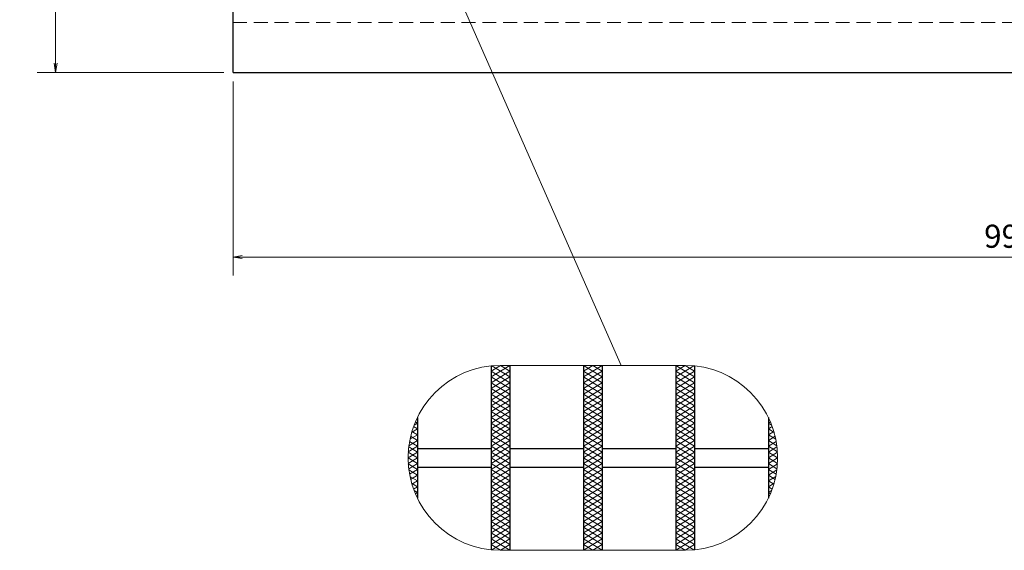
# Model space of a CAD drawing. Extents: x 0 to 2100, y 0 to 1485.
# Drawn here: x 272 to 805, y 695 to 981 of the extents above; entities that cross this region are included whole.
import ezdxf

# ---------------------------------------------------------------- set-up
doc = ezdxf.new("R2010")
doc.units = 0
doc.header["$LTSCALE"] = 15
doc.header["$MEASUREMENT"] = 0
doc.linetypes.add('DASHED', pattern=[0.75, 0.5, -0.25])
doc.linetypes.add('PHANTOM', pattern=[2.5, 1.25, -0.25, 0.25, -0.25, 0.25, -0.25])
doc.layers.get('0').update_dxf_attribs({"color": 5, "linetype": 'CONTINUOUS'})
doc.layers.get('DEFPOINTS').update_dxf_attribs({"color": 250, "linetype": 'CONTINUOUS'})
for name, color, linetype, lineweight in [('ハッチング', 253, 'CONTINUOUS', 15), ('寸法注釈', 30, 'CONTINUOUS', 18), ('想像線', 252, 'PHANTOM', 15), ('破線', 254, 'DASHED', 18), ('蓋', 5, 'CONTINUOUS', 25)]:
    doc.layers.add(name, color=color, linetype=linetype, lineweight=lineweight)
doc.styles.add('BIGFONT', font='romans.shx', dxfattribs={"width": 0.7336, "bigfont": 'extfont.shx'})
doc.styles.get("Standard").update_dxf_attribs({"font": 'ROMANS.SHX', "width": 0.8, "height": 12.5, "bigfont": 'EXTFONT.SHX'})
doc.dimstyles.get("Standard").update_dxf_attribs({"dimscale": 5, "dimtxt": 12.5, "dimasz": 2, "dimexe": 0.5, "dimexo": 0.5, "dimgap": 0.5, "dimtad": 3, "dimdec": 4, "dimdsep": 46, "dimtxsty": 'Standard', "dimblk1": 'OPEN', "dimblk2": 'OPEN', "dimsah": 1, "dimcen": 0, "dimclrd": 30, "dimclre": 30, "dimclrt": 256, "dimadec": 4, "dimazin": 2, "dimtfac": 1, "dimtdec": 4, "dimtmove": 0, "dimatfit": 3, "dimldrblk": 'OPEN', "dimfxl": 0, "dimtolj": 1, "dimlwd": -1, "dimlwe": -1, "dimarcsym": 0})

# ---------------------------------------------------------------- blocks, each defined once
blk = doc.blocks.new('_OPEN')
at = {"color": 0, "linetype": 'ByBlock'}
for p, q in [((-1, 0.17), (0, 0)), ((0, 0), (-1, -0.17)), ((0, 0), (-1, 0))]:
    blk.add_line(p, q, dxfattribs=at)
blk = doc.blocks.new('*D88')
at = {"layer": 'DEFPOINTS', "color": 0}
for p in [(387.14, 952.98), (1382.14, 952.98), (387.14, 853.14)]:
    blk.add_point(p, dxfattribs=at)
at = {"layer": '寸法注釈', "color": 30}
for p, q in [((387.14, 947.98), (387.14, 843.14)), ((1382.14, 947.98), (1382.14, 843.14)), ((1377.14, 853.14), (392.14, 853.14))]:
    blk.add_line(p, q, dxfattribs=at)
at = {"layer": '寸法注釈', "color": 30, "xscale": 5, "yscale": 5, "zscale": 5, "rotation": 180}
blk.add_blockref('_OPEN', (387.14, 853.14), dxfattribs=at)
at = {"layer": '寸法注釈', "color": 30, "xscale": 5, "yscale": 5, "zscale": 5}
blk.add_blockref('_OPEN', (1382.14, 853.14), dxfattribs=at)
at = {"layer": '寸法注釈', "color": 7, "insert": (884.64, 864.39), "char_height": 12.5, "attachment_point": 5, "style": 'BIGFONT'}
blk.add_mtext('\\A1;995（定尺蓋長さ寸法）', dxfattribs=at)
blk = doc.blocks.new('_Dot')
at = {"color": 0, "linetype": 'ByBlock', "lineweight": -2}
blk.add_line((-0.5, 0), (-1, 0), dxfattribs=at)
at = {"color": 0, "linetype": 'ByBlock', "const_width": 0.5}
blk.add_lwpolyline([(-0.25, 0, 1), (0.25, 0, 1)], format="xyb", close=True, dxfattribs=at)
blk = doc.blocks.new('*D90')
at = {"layer": 'DEFPOINTS', "color": 0}
for p in [(387.14, 1236.98), (291.11, 952.98), (387.14, 952.98)]:
    blk.add_point(p, dxfattribs=at)
at = {"layer": '寸法注釈', "color": 30}
for p, q in [((382.14, 1236.98), (281.11, 1236.98)), ((291.11, 1231.98), (291.11, 957.98)), ((382.14, 952.98), (281.11, 952.98))]:
    blk.add_line(p, q, dxfattribs=at)
at = {"layer": '寸法注釈', "color": 30, "xscale": 5, "yscale": 5, "zscale": 5}
for p, rotation in [((291.11, 1236.98), 90), ((291.11, 952.98), 270)]:
    blk.add_blockref('_OPEN', p, dxfattribs=dict(at, rotation=rotation))
at = {"layer": '寸法注釈', "color": 7, "insert": (279.86, 1094.98), "char_height": 12.5, "attachment_point": 5, "rotation": 90, "style": 'BIGFONT'}
blk.add_mtext('\\A1;284', dxfattribs=at)

msp = doc.modelspace()

# ---------------------------------------------------------------- linework, layer by layer
at = {"layer": 'ハッチング'}
for p, q in [((526.92, 788.3), (536.92, 794.55)), ((526.92, 791.43), (531.92, 794.55)), ((527.26, 794.34), (536.92, 788.3)), ((531.92, 794.55), (536.92, 791.43)), ((576.92, 788.3), (586.92, 794.55)), ((576.92, 794.55), (586.92, 788.3)), ((576.92, 791.43), (581.92, 794.55)), ((581.92, 794.55), (586.92, 791.43)), ((626.92, 794.55), (636.92, 788.3)), ((626.92, 791.43), (631.92, 794.55)), ((626.92, 788.3), (636.57, 794.34)), ((631.92, 794.55), (636.92, 791.43)), ((526.92, 785.18), (536.92, 791.43)), ((526.92, 791.43), (536.92, 785.18)), ((576.92, 785.18), (586.92, 791.43)), ((576.92, 791.43), (586.92, 785.18)), ((626.92, 785.18), (636.92, 791.43)), ((626.92, 791.43), (636.92, 785.18)), ((526.92, 782.05), (536.92, 788.3)), ((526.92, 788.3), (536.92, 782.05)), ((526.92, 778.93), (536.92, 785.18)), ((526.92, 785.18), (536.92, 778.93)), ((576.92, 782.05), (586.92, 788.3)), ((576.92, 788.3), (586.92, 782.05)), ((576.92, 778.93), (586.92, 785.18)), ((576.92, 785.18), (586.92, 778.93)), ((626.92, 782.05), (636.92, 788.3)), ((626.92, 788.3), (636.92, 782.05)), ((626.92, 778.93), (636.92, 785.18)), ((626.92, 785.18), (636.92, 778.93)), ((526.92, 782.05), (536.92, 775.8)), ((526.92, 775.8), (536.92, 782.05)), ((526.92, 778.93), (536.92, 772.68)), ((526.92, 772.68), (536.92, 778.93)), ((576.92, 782.05), (586.92, 775.8)), ((576.92, 775.8), (586.92, 782.05)), ((576.92, 778.93), (586.92, 772.68)), ((576.92, 772.68), (586.92, 778.93)), ((626.92, 782.05), (636.92, 775.8)), ((626.92, 775.8), (636.92, 782.05)), ((626.92, 778.93), (636.92, 772.68)), ((626.92, 772.68), (636.92, 778.93)), ((526.92, 775.8), (536.92, 769.55)), ((526.92, 769.55), (536.92, 775.8)), ((576.92, 775.8), (586.92, 769.55)), ((576.92, 769.55), (586.92, 775.8)), ((626.92, 775.8), (636.92, 769.55)), ((626.92, 769.55), (636.92, 775.8)), ((526.92, 772.68), (536.92, 766.43)), ((526.92, 766.43), (536.92, 772.68)), ((526.92, 769.55), (536.92, 763.3)), ((526.92, 763.3), (536.92, 769.55)), ((576.92, 772.68), (586.92, 766.43)), ((576.92, 766.43), (586.92, 772.68)), ((576.92, 769.55), (586.92, 763.3)), ((576.92, 763.3), (586.92, 769.55)), ((626.92, 772.68), (636.92, 766.43)), ((626.92, 766.43), (636.92, 772.68)), ((626.92, 769.55), (636.92, 763.3)), ((626.92, 763.3), (636.92, 769.55)), ((485.13, 762.18), (486.92, 763.3)), ((485.84, 763.97), (486.92, 763.3)), ((526.92, 766.43), (536.92, 760.18)), ((526.92, 760.18), (536.92, 766.43)), ((526.92, 757.05), (536.92, 763.3)), ((526.92, 763.3), (536.92, 757.05)), ((576.92, 766.43), (586.92, 760.18)), ((576.92, 760.18), (586.92, 766.43)), ((576.92, 757.05), (586.92, 763.3)), ((576.92, 763.3), (586.92, 757.05)), ((626.92, 766.43), (636.92, 760.18)), ((626.92, 760.18), (636.92, 766.43)), ((626.92, 757.05), (636.92, 763.3)), ((626.92, 763.3), (636.92, 757.05)), ((676.92, 763.3), (677.99, 763.97)), ((676.92, 763.3), (678.7, 762.18)), ((482.93, 754.56), (486.92, 757.05)), ((483.83, 758.25), (486.92, 760.18)), ((484.01, 758.87), (486.92, 757.05)), ((484.86, 761.46), (486.92, 760.18)), ((526.92, 753.93), (536.92, 760.18)), ((526.92, 760.18), (536.92, 753.93)), ((526.92, 750.8), (536.92, 757.05)), ((526.92, 757.05), (536.92, 750.8)), ((576.92, 753.93), (586.92, 760.18)), ((576.92, 760.18), (586.92, 753.93)), ((576.92, 750.8), (586.92, 757.05)), ((576.92, 757.05), (586.92, 750.8)), ((626.92, 753.93), (636.92, 760.18)), ((626.92, 760.18), (636.92, 753.93)), ((626.92, 750.8), (636.92, 757.05)), ((626.92, 757.05), (636.92, 750.8)), ((676.92, 760.18), (678.97, 761.46)), ((676.92, 760.18), (680, 758.25)), ((676.92, 757.05), (679.82, 758.87)), ((676.92, 757.05), (680.9, 754.56)), ((482.34, 751.07), (486.92, 753.93)), ((482.71, 753.43), (486.92, 750.8)), ((483.29, 756.19), (486.92, 753.93)), ((526.92, 747.68), (536.92, 753.93)), ((526.92, 753.93), (536.92, 747.68)), ((576.92, 747.68), (586.92, 753.93)), ((576.92, 753.93), (586.92, 747.68)), ((626.92, 747.68), (636.92, 753.93)), ((626.92, 753.93), (636.92, 747.68)), ((676.92, 753.93), (680.54, 756.19)), ((676.92, 753.93), (681.49, 751.07)), ((676.92, 750.8), (681.12, 753.43)), ((481.92, 744.55), (486.92, 747.68)), ((482.01, 747.62), (486.92, 744.55)), ((482.02, 747.74), (486.92, 750.8)), ((482.28, 750.57), (486.92, 747.68)), ((526.92, 744.55), (536.92, 750.8)), ((526.92, 750.8), (536.92, 744.55)), ((526.92, 741.43), (536.92, 747.68)), ((526.92, 747.68), (536.92, 741.43)), ((576.92, 744.55), (586.92, 750.8)), ((576.92, 750.8), (586.92, 744.55)), ((576.92, 741.43), (586.92, 747.68)), ((576.92, 747.68), (586.92, 741.43)), ((626.92, 744.55), (636.92, 750.8)), ((626.92, 750.8), (636.92, 744.55)), ((626.92, 741.43), (636.92, 747.68)), ((626.92, 747.68), (636.92, 741.43)), ((676.92, 750.8), (681.81, 747.74)), ((676.92, 747.68), (681.55, 750.57)), ((676.92, 747.68), (681.92, 744.55)), ((676.92, 744.55), (681.82, 747.62)), ((481.92, 744.55), (486.92, 741.43)), ((482.01, 741.49), (486.92, 744.55)), ((482.02, 741.36), (486.92, 738.3)), ((482.28, 738.53), (486.92, 741.43)), ((526.92, 738.3), (536.92, 744.55)), ((526.92, 744.55), (536.92, 738.3)), ((526.92, 735.18), (536.92, 741.43)), ((526.92, 741.43), (536.92, 735.18)), ((576.92, 738.3), (586.92, 744.55)), ((576.92, 744.55), (586.92, 738.3)), ((576.92, 735.18), (586.92, 741.43)), ((576.92, 741.43), (586.92, 735.18)), ((626.92, 738.3), (636.92, 744.55)), ((626.92, 744.55), (636.92, 738.3)), ((626.92, 735.18), (636.92, 741.43)), ((626.92, 741.43), (636.92, 735.18)), ((676.92, 741.43), (681.92, 744.55)), ((676.92, 744.55), (681.82, 741.49)), ((676.92, 741.43), (681.55, 738.53)), ((676.92, 738.3), (681.81, 741.36)), ((482.34, 738.04), (486.92, 735.18)), ((482.71, 735.67), (486.92, 738.3)), ((526.92, 732.05), (536.92, 738.3)), ((526.92, 738.3), (536.92, 732.05)), ((576.92, 732.05), (586.92, 738.3)), ((576.92, 738.3), (586.92, 732.05)), ((626.92, 732.05), (636.92, 738.3)), ((626.92, 738.3), (636.92, 732.05)), ((676.92, 738.3), (681.12, 735.67)), ((676.92, 735.18), (681.49, 738.04)), ((482.93, 734.54), (486.92, 732.05)), ((483.29, 732.91), (486.92, 735.18)), ((483.83, 730.86), (486.92, 728.93)), ((484.01, 730.24), (486.92, 732.05)), ((526.92, 728.93), (536.92, 735.18)), ((526.92, 735.18), (536.92, 728.93)), ((526.92, 725.8), (536.92, 732.05)), ((526.92, 732.05), (536.92, 725.8)), ((576.92, 728.93), (586.92, 735.18)), ((576.92, 735.18), (586.92, 728.93)), ((576.92, 725.8), (586.92, 732.05)), ((576.92, 732.05), (586.92, 725.8)), ((626.92, 728.93), (636.92, 735.18)), ((626.92, 735.18), (636.92, 728.93)), ((626.92, 725.8), (636.92, 732.05)), ((626.92, 732.05), (636.92, 725.8)), ((676.92, 735.18), (680.54, 732.91)), ((676.92, 732.05), (680.9, 734.54)), ((676.92, 732.05), (679.82, 730.24)), ((676.92, 728.93), (680, 730.86)), ((484.86, 727.64), (486.92, 728.93)), ((485.13, 726.92), (486.92, 725.8)), ((485.84, 725.13), (486.92, 725.8)), ((526.92, 722.68), (536.92, 728.93)), ((526.92, 728.93), (536.92, 722.68)), ((526.92, 719.55), (536.92, 725.8)), ((526.92, 725.8), (536.92, 719.55)), ((576.92, 722.68), (586.92, 728.93)), ((576.92, 728.93), (586.92, 722.68)), ((576.92, 719.55), (586.92, 725.8)), ((576.92, 725.8), (586.92, 719.55)), ((626.92, 722.68), (636.92, 728.93)), ((626.92, 728.93), (636.92, 722.68)), ((626.92, 719.55), (636.92, 725.8)), ((626.92, 725.8), (636.92, 719.55)), ((676.92, 728.93), (678.97, 727.64)), ((676.92, 725.8), (678.7, 726.92)), ((676.92, 725.8), (677.99, 725.13)), ((526.92, 722.68), (536.92, 716.43)), ((526.92, 716.43), (536.92, 722.68)), ((526.92, 719.55), (536.92, 713.3)), ((526.92, 713.3), (536.92, 719.55)), ((576.92, 722.68), (586.92, 716.43)), ((576.92, 716.43), (586.92, 722.68)), ((576.92, 719.55), (586.92, 713.3)), ((576.92, 713.3), (586.92, 719.55)), ((626.92, 722.68), (636.92, 716.43)), ((626.92, 716.43), (636.92, 722.68)), ((626.92, 719.55), (636.92, 713.3)), ((626.92, 713.3), (636.92, 719.55)), ((526.92, 716.43), (536.92, 710.18)), ((526.92, 710.18), (536.92, 716.43)), ((576.92, 716.43), (586.92, 710.18)), ((576.92, 710.18), (586.92, 716.43)), ((626.92, 716.43), (636.92, 710.18)), ((626.92, 710.18), (636.92, 716.43)), ((526.92, 713.3), (536.92, 707.05)), ((526.92, 707.05), (536.92, 713.3)), ((526.92, 710.18), (536.92, 703.93)), ((526.92, 703.93), (536.92, 710.18)), ((576.92, 713.3), (586.92, 707.05)), ((576.92, 707.05), (586.92, 713.3)), ((576.92, 710.18), (586.92, 703.93)), ((576.92, 703.93), (586.92, 710.18)), ((626.92, 713.3), (636.92, 707.05)), ((626.92, 707.05), (636.92, 713.3)), ((626.92, 710.18), (636.92, 703.93)), ((626.92, 703.93), (636.92, 710.18)), ((526.92, 707.05), (536.92, 700.8)), ((526.92, 700.8), (536.92, 707.05)), ((526.92, 703.93), (536.92, 697.68)), ((526.92, 697.68), (536.92, 703.93)), ((576.92, 707.05), (586.92, 700.8)), ((576.92, 700.8), (586.92, 707.05)), ((576.92, 703.93), (586.92, 697.68)), ((576.92, 697.68), (586.92, 703.93)), ((626.92, 707.05), (636.92, 700.8)), ((626.92, 700.8), (636.92, 707.05)), ((626.92, 703.93), (636.92, 697.68)), ((626.92, 697.68), (636.92, 703.93)), ((526.92, 700.8), (536.92, 694.55)), ((527.26, 694.77), (536.92, 700.8)), ((576.92, 700.8), (586.92, 694.55)), ((576.92, 694.55), (586.92, 700.8)), ((626.92, 700.8), (636.57, 694.77)), ((626.92, 694.55), (636.92, 700.8)), ((526.92, 697.68), (531.92, 694.55)), ((531.92, 694.55), (536.92, 697.68)), ((576.92, 697.68), (581.92, 694.55)), ((581.92, 694.55), (586.92, 697.68)), ((626.92, 697.68), (631.92, 694.55)), ((631.92, 694.55), (636.92, 697.68))]:
    msp.add_line(p, q, dxfattribs=at)
at = {"layer": '想像線', "linetype": 'ByBlock'}
for p, q in [((631.92, 794.55), (531.92, 794.55)), ((631.92, 694.55), (531.92, 694.55))]:
    msp.add_line(p, q, dxfattribs=at)
for centre, start, end in [((531.92, 744.55), 90, 270), ((631.92, 744.55), 270, 90)]:
    msp.add_arc(centre, 50, start, end, dxfattribs=at)
at = {"layer": '破線'}
msp.add_line((387.14, 979.98), (1382.14, 979.98), dxfattribs=at)
at = {"layer": '蓋'}
for p, q in [((387.14, 952.98), (387.14, 1236.98)), ((387.14, 952.98), (1382.14, 952.98)), ((526.92, 794.3), (526.92, 694.8)), ((526.92, 794.3), (526.92, 694.8)), ((536.92, 794.55), (536.92, 694.55)), ((536.92, 794.55), (536.92, 694.55)), ((576.92, 794.55), (576.92, 694.55)), ((576.92, 794.55), (576.92, 694.55)), ((586.92, 794.55), (586.92, 694.55)), ((586.92, 794.55), (586.92, 694.55)), ((626.92, 794.55), (626.92, 694.55)), ((626.92, 794.55), (626.92, 694.55)), ((636.92, 794.3), (636.92, 694.8)), ((636.92, 794.3), (636.92, 694.8)), ((486.92, 766.35), (486.92, 722.76)), ((486.92, 766.35), (486.92, 722.76)), ((676.92, 766.35), (676.92, 722.76)), ((676.92, 766.35), (676.92, 722.76)), ((486.92, 749.55), (526.92, 749.55)), ((536.92, 749.55), (576.92, 749.55)), ((586.92, 749.55), (626.92, 749.55)), ((636.92, 749.55), (676.92, 749.55)), ((486.92, 739.55), (526.92, 739.55)), ((536.92, 739.55), (576.92, 739.55)), ((586.92, 739.55), (626.92, 739.55)), ((636.92, 739.55), (676.92, 739.55))]:
    msp.add_line(p, q, dxfattribs=at)

# ---------------------------------------------------------------- dimensions: what is measured, and where the dimension line sits
at = {"layer": '寸法注釈'}
dim = msp.add_linear_dim(base=(291.11, 952.98), p1=(387.14, 1236.98), p2=(387.14, 952.98), angle=90, dimstyle='Standard', override={"dimscale": 5, "dimtxt": 2.5, "dimasz": 1, "dimexe": 2, "dimexo": 1, "dimgap": 1, "dimtad": 3, "dimtih": 0, "dimtoh": 0, "dimdec": 1, "dimzin": 8, "dimtxsty": 'BIGFONT', "dimblk": 'Dot', "dimcen": -0.09, "dimclrd": 30, "dimclre": 30, "dimclrt": 7, "dimadec": 1, "dimtdec": 1, "dimtofl": 1, "dimldrblk": 'Dot', "dimtvp": 1, "dimtzin": 8}, dxfattribs=at)
dim.commit()
dim.dimension.update_dxf_attribs({"geometry": '*D90', "text_midpoint": (279.86, 1094.98)})
dim = msp.add_linear_dim(base=(387.14, 853.14), p1=(1382.14, 952.98), p2=(387.14, 952.98), text='<>（定尺蓋長さ寸法）', dimstyle='Standard', override={"dimscale": 5, "dimtxt": 2.5, "dimasz": 1, "dimexe": 2, "dimexo": 1, "dimgap": 1, "dimtad": 3, "dimtih": 0, "dimtoh": 0, "dimdec": 1, "dimzin": 8, "dimtxsty": 'BIGFONT', "dimblk": 'Dot', "dimcen": -0.09, "dimclrd": 30, "dimclre": 30, "dimclrt": 7, "dimadec": 1, "dimtdec": 1, "dimtofl": 1, "dimldrblk": 'Dot', "dimtvp": 1, "dimtzin": 8}, dxfattribs=at)
dim.commit()
dim.dimension.update_dxf_attribs({"geometry": '*D88', "text_midpoint": (884.64, 864.39)})

# ---------------------------------------------------------------- leaders
msp.add_leader([(495.8, 1024.92), (597.28, 794.55)], dimstyle='Standard', override={"dimscale": 5, "dimtxt": 2.5, "dimasz": 1, "dimexe": 2, "dimexo": 1, "dimgap": 1, "dimtad": 3, "dimtih": 0, "dimtoh": 0, "dimdec": 1, "dimzin": 8, "dimtxsty": 'BIGFONT', "dimcen": -0.09, "dimclrd": 30, "dimclre": 30, "dimclrt": 7, "dimadec": 1, "dimtdec": 1, "dimtofl": 1, "dimldrblk": 'Dot', "dimtvp": 1, "dimtzin": 8}, dxfattribs=at)

doc.saveas('drawing.dxf')
